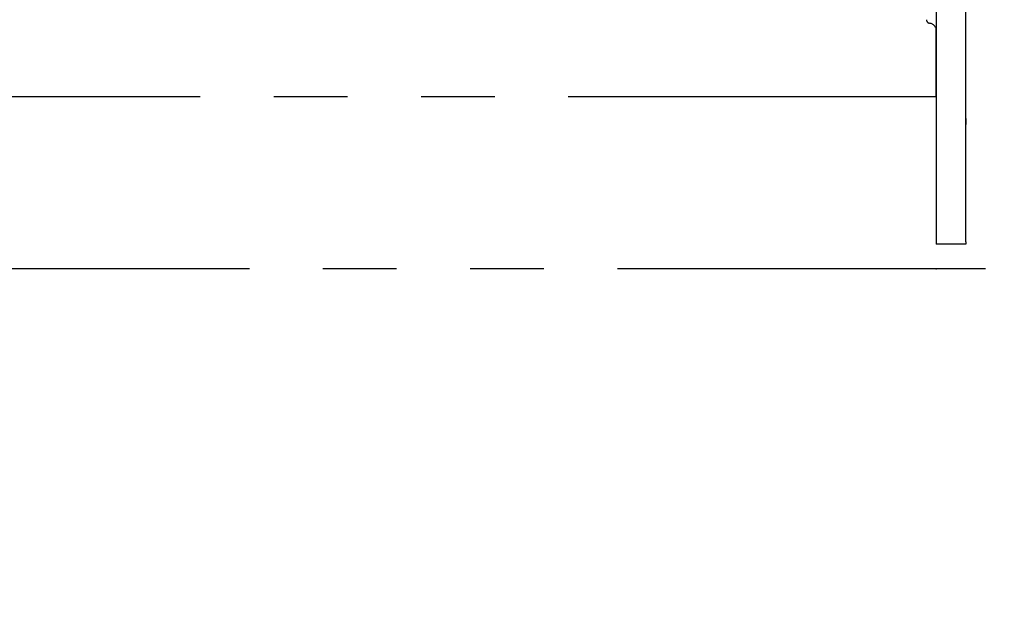
# Model space of a CAD drawing. Units: millimetres. Extents: x -395 to -10, y 7 to 253991.
# Drawn here: x -69 to -48, y 71 to 83 of the extents above; entities that cross this region are included whole.
import ezdxf

# ---------------------------------------------------------------- set-up
doc = ezdxf.new("R2010")
doc.units = ezdxf.units.MM
doc.linetypes.add('PHANTOM', pattern=[15, 7.5, -1.5, 1.5, -1.5, 1.5, -1.5])
doc.styles.get("Standard").update_dxf_attribs({"font": 'ROMANS', "bigfont": 'BIGFONT'})
doc.dimstyles.new('ISO-25', dxfattribs={"dimtxt": 2.5, "dimasz": 2.5, "dimexe": 1.25, "dimexo": 0.625, "dimtad": 1, "dimtxsty": 'Standard', "dimcen": 2.5, "dimadec": 0, "dimazin": 0, "dimtfac": 1, "dimtmove": 0, "dimatfit": 3, "dimfxl": 1, "dimarcsym": 0})

# ---------------------------------------------------------------- blocks, each defined once
blk = doc.blocks.new('VIS-UWFBA_R0022')
at = {"color": 112, "linetype": 'PHANTOM'}
for q in [(-49.823, 83.016), (-70.823, 81.664)]:
    blk.add_line((-49.823, 81.664), q, dxfattribs=at)
for centre, radius, start, end in [((-49.948, 83.239), 0.075, 180, 263.6206), ((-49.973, 83.016), 0.15, 0, 83.6206)]:
    blk.add_arc(centre, radius, start, end, dxfattribs=at)
at = {"color": 0}
blk.add_point((-49.823, 78.164), dxfattribs=at)
blk = doc.blocks.new('_Dot')
at = {"color": 0, "linetype": 'ByBlock', "lineweight": -2}
blk.add_line((-0.5, 0), (-1, 0), dxfattribs=at)
at = {"color": 0, "linetype": 'ByBlock', "const_width": 0.5}
blk.add_lwpolyline([(-0.25, 0, 1), (0.25, 0, 1)], format="xyb", close=True, dxfattribs=at)
blk = doc.blocks.new('*D34')
at = {"color": 0, "lineweight": -2}
for p, q in [((-37.373, 89.849), (-37.373, 58.001)), ((-33.823, 75.624), (-33.823, 58.001)), ((-37.373, 60.001), (-80.557, 60.001)), ((-34.823, 60.001), (-36.373, 60.001))]:
    blk.add_line(p, q, dxfattribs=at)
at = {"layer": 'Defpoints', "color": 0}
for p in [(-37.373, 92.389), (-33.823, 78.164), (-37.373, 60)]:
    blk.add_point(p, dxfattribs=at)
at = {"color": 0, "lineweight": -2, "rotation": 180}
blk.add_blockref('_Dot', (-37.373, 60.001), dxfattribs=at)
at = {"color": 0, "lineweight": -2}
blk.add_blockref('_Dot', (-33.823, 60.001), dxfattribs=at)
at = {"color": 0, "insert": (-59.465, 62.57), "char_height": 2.5, "attachment_point": 5}
blk.add_mtext('71※3(リモデル用止水栓)', dxfattribs=at)

msp = doc.modelspace()

# ---------------------------------------------------------------- linework, layer by layer
at = {"color": 20, "linetype": 'Continuous'}
for p, q in [((-49.82279627, 129.6641784), (-49.82279627, 78.6641784)), ((-49.22279627, 78.7141784), (-49.22279627, 129.6641784)), ((-49.22279627, 81.2266784), (-49.22279627, 81.1016784)), ((-49.22279627, 81.2266784), (-49.22279627, 81.1016784)), ((-49.22279627, 81.2266784), (-49.22279627, 81.1016784)), ((-49.22279627, 81.2266784), (-49.22279627, 81.1016784)), ((-49.22279627, 81.2266784), (-49.22279627, 81.1016784)), ((-49.22279627, 81.2266784), (-49.22279627, 81.1016784)), ((-49.22279627, 78.6641784), (-49.82279627, 78.6641784)), ((-49.22279627, 78.7142414), (-49.22279627, 78.6641784))]:
    msp.add_line(p, q, dxfattribs=at)
at = {"color": 20, "linetype": 'PHANTOM'}
msp.add_line((-33.82279627, 78.1641784), (-87.02279627, 78.1641784), dxfattribs=at)

# ---------------------------------------------------------------- block references
at = {"color": 7}
msp.add_blockref('VIS-UWFBA_R0022', (0, 0), dxfattribs=at)

# ---------------------------------------------------------------- dimensions: what is measured, and where the dimension line sits
dim = msp.add_linear_dim(base=(-37.37279627, 60.001), p1=(-33.82279627, 78.1641784), p2=(-37.37279627, 92.3891784), text='71※3(リモデル用止水栓)', dimstyle='ISO-25', override={"dimtxt": 2.5, "dimasz": 1, "dimexe": 2, "dimexo": 2.54, "dimgap": 0.625, "dimtad": 1, "dimtih": 0, "dimtoh": 0, "dimdec": 0, "dimdsep": 46, "dimblk1": 'Dot', "dimblk2": 'Dot', "dimsah": 1, "dimse1": 0, "dimse2": 0, "dimtmove": 0}, dxfattribs=at)
dim.commit()
dim.dimension.update_dxf_attribs({"geometry": '*D34', "text_midpoint": (-59.46509204, 60.001), "dimtype": 160})

doc.saveas('drawing.dxf')
